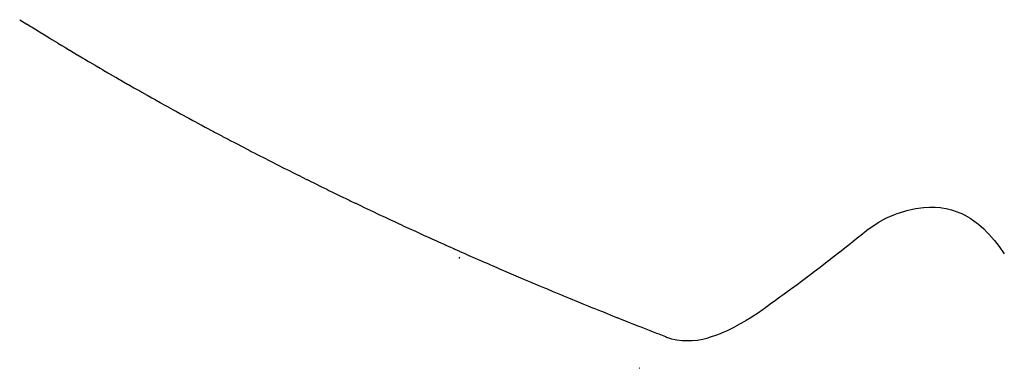
# Model space of a CAD drawing. Extents: x 24 to 1347, y -773 to 283.
# Drawn here: x 433 to 437, y -635 to -634 of the extents above; entities that cross this region are included whole.
import ezdxf

# ---------------------------------------------------------------- set-up
doc = ezdxf.new("R2010")
doc.units = 0
doc.linetypes.add('DASHED', pattern=[11.05, 8.7, -2.35])
doc.layers.get('0').update_dxf_attribs({"linetype": 'CONTINUOUS'})
doc.layers.add('NEVIDI', color=4, linetype='DASHED')

msp = doc.modelspace()

# ---------------------------------------------------------------- linework, layer by layer
at = {"color": 2}
for p, q in [((435.331268, -635.404158), (435.329641, -635.404158)), ((435.329641, -635.404158), (435.331268, -635.404158))]:
    msp.add_line(p, q, dxfattribs=at)
msp.add_arc((437.069476, -635.404158), 2.560444, 169.206766, 169.337561, dxfattribs=at)
at = {"layer": 'NEVIDI', "color": 7, "linetype": 'CONTINUOUS'}
for p, q in [((432.660707, -633.902384), (432.691991, -633.92141)), ((432.691991, -633.92141), (432.692984, -633.922016)), ((432.692984, -633.922016), (432.709241, -633.93194)), ((432.709241, -633.93194), (432.713859, -633.934763)), ((432.713859, -633.934763), (432.725531, -633.941904)), ((432.725531, -633.941904), (432.741852, -633.951903)), ((432.741852, -633.951903), (432.745463, -633.954117)), ((432.745463, -633.954117), (432.767451, -633.967607)), ((432.767451, -633.967607), (432.774597, -633.971994)), ((432.774597, -633.971994), (432.79122, -633.982176)), ((432.79122, -633.982176), (432.799743, -633.987383)), ((432.799743, -633.987383), (432.822043, -634.000966)), ((432.822043, -634.000966), (432.82516, -634.002859)), ((432.82516, -634.002859), (432.84214, -634.013154)), ((432.84214, -634.013154), (432.855485, -634.02122)), ((432.855485, -634.02122), (432.858948, -634.02331)), ((432.858948, -634.02331), (432.875595, -634.033333)), ((432.875595, -634.033333), (432.876865, -634.034097)), ((432.876865, -634.034097), (432.892112, -634.043245)), ((432.892112, -634.043245), (432.908532, -634.053064)), ((432.908532, -634.053064), (432.909763, -634.053798)), ((432.909763, -634.053798), (432.931173, -634.066548)), ((432.931173, -634.066548), (432.941212, -634.072507)), ((432.941212, -634.072507), (432.957539, -634.082172)), ((432.957539, -634.082172), (432.96332, -634.085586)), ((432.96332, -634.085586), (432.985538, -634.098672)), ((432.985538, -634.098672), (432.990333, -634.101488)), ((432.990333, -634.101488), (433.006868, -634.11118)), ((433.006868, -634.11118), (433.01741, -634.117342)), ((433.01741, -634.117342), (433.023522, -634.12091)), ((433.023522, -634.12091), (433.04029, -634.130675)), ((433.040583, -634.130845), (433.072701, -634.149459)), ((433.072701, -634.149459), (433.074141, -634.150292)), ((433.074141, -634.150292), (433.09121, -634.160135)), ((433.09121, -634.160135), (433.096425, -634.163136)), ((433.096425, -634.163136), (433.108365, -634.169996)), ((433.108365, -634.169996), (433.125599, -634.17987)), ((433.125599, -634.17987), (433.129033, -634.181834)), ((433.129033, -634.181834), (433.152948, -634.195473)), ((433.152948, -634.195473), (433.160275, -634.19964)), ((433.160275, -634.19964), (433.177704, -634.209527)), ((433.177704, -634.209527), (433.186136, -634.214299)), ((433.186136, -634.214299), (433.209983, -634.227754)), ((433.209983, -634.227754), (433.212705, -634.229285)), ((433.212705, -634.229285), (433.230262, -634.239147)), ((433.230262, -634.239147), (433.243766, -634.24671)), ((433.243766, -634.24671), (433.247847, -634.248991)), ((433.247847, -634.248991), (433.265453, -634.258814)), ((433.265453, -634.258814), (433.267431, -634.259916)), ((433.267431, -634.259916), (433.283072, -634.268611)), ((433.283072, -634.268611), (433.300698, -634.278379)), ((433.300698, -634.278379), (433.301636, -634.278898)), ((433.301636, -634.278898), (433.325118, -634.291858)), ((433.325118, -634.291858), (433.335974, -634.297829)), ((433.335974, -634.297829), (433.35363, -634.307515)), ((433.35363, -634.307515), (433.359582, -634.310773)), ((433.359582, -634.310773), (433.383059, -634.323587)), ((433.383059, -634.323587), (433.388987, -634.326814)), ((433.388987, -634.326814), (433.406694, -634.33643)), ((433.406694, -634.33643), (433.417679, -634.34238)), ((433.417679, -634.34238), (433.441283, -634.355123)), ((433.441283, -634.355123), (433.442177, -634.355605)), ((433.442177, -634.355605), (433.459959, -634.365165)), ((433.459959, -634.365165), (433.476037, -634.373783)), ((433.476037, -634.373783), (433.477769, -634.37471)), ((433.477769, -634.37471), (433.495613, -634.38424)), ((433.495613, -634.38424), (433.499862, -634.386505)), ((433.499862, -634.386505), (433.513491, -634.393758)), ((433.513491, -634.393758), (433.531406, -634.403265)), ((433.531406, -634.403265), (433.534747, -634.405034)), ((433.534747, -634.405034), (433.558825, -634.417753)), ((433.558825, -634.417753), (433.567361, -634.422249)), ((433.567361, -634.422249), (433.585404, -634.43173)), ((433.585404, -634.43173), (433.593875, -634.436171)), ((433.593875, -634.436171), (433.618194, -634.448881)), ((433.618194, -634.448881), (433.621622, -634.450668)), ((433.621622, -634.450668), (433.639796, -634.460124)), ((433.639796, -634.460124), (433.653496, -634.467233)), ((433.653496, -634.467233), (433.65801, -634.469571)), ((433.65801, -634.469571), (433.676266, -634.479008)), ((433.676266, -634.479008), (433.678008, -634.479907)), ((433.678008, -634.479907), (433.694561, -634.488435)), ((433.694561, -634.488435), (433.712895, -634.497851)), ((433.713555, -634.498189), (433.738229, -634.510811)), ((433.738229, -634.510811), (433.749674, -634.516647)), ((433.749674, -634.516647), (433.768118, -634.526027)), ((433.768118, -634.526027), (433.774014, -634.529019)), ((433.774014, -634.529019), (433.79885, -634.541588)), ((433.79885, -634.541588), (433.805111, -634.544747)), ((433.805111, -634.544747), (433.823659, -634.554088)), ((433.823659, -634.554088), (433.834851, -634.559709)), ((433.834851, -634.559709), (433.859858, -634.572229)), ((433.859858, -634.572229), (433.860861, -634.57273)), ((433.860861, -634.57273), (433.879517, -634.582033)), ((433.879517, -634.582033), (433.896073, -634.590263)), ((433.896073, -634.590263), (433.89821, -634.591324)), ((433.89821, -634.591324), (433.91694, -634.600603)), ((433.91694, -634.600603), (433.92123, -634.602724)), ((433.92123, -634.602724), (433.935707, -634.60987)), ((433.935707, -634.60987), (433.954509, -634.619124)), ((433.954509, -634.619124), (433.957695, -634.620689)), ((433.957695, -634.620689), (433.983008, -634.633093)), ((433.983008, -634.633093), (433.992219, -634.637594)), ((433.992219, -634.637594), (434.011129, -634.64681)), ((434.011129, -634.64681), (434.019706, -634.65098)), ((434.019706, -634.65098), (434.045197, -634.663339)), ((434.045197, -634.663339), (434.049055, -634.665205)), ((434.049055, -634.665205), (434.068074, -634.674384)), ((434.068074, -634.674384), (434.082107, -634.681138)), ((434.082107, -634.681138), (434.087129, -634.683551)), ((434.087129, -634.683551), (434.10622, -634.692706)), ((434.10622, -634.692706), (434.107746, -634.693437)), ((434.107746, -634.693437), (434.125348, -634.701849)), ((434.125348, -634.701849), (434.144513, -634.710979)), ((434.144904, -634.711165), (434.170712, -634.723413)), ((434.170712, -634.723413), (434.182952, -634.729203)), ((436.481653, -634.724229), (436.506031, -634.718763)), ((436.506031, -634.718763), (436.520421, -634.716168)), ((436.520421, -634.716168), (436.553008, -634.711876)), ((436.553008, -634.711876), (436.554569, -634.711726)), ((436.554569, -634.711726), (436.578731, -634.710123)), ((436.578731, -634.710123), (436.599975, -634.709929)), ((436.599975, -634.709929), (436.602803, -634.709998)), ((436.602803, -634.709998), (436.62676, -634.711644)), ((436.62676, -634.711644), (436.63219, -634.712301)), ((436.63219, -634.712301), (436.650579, -634.715327)), ((436.650579, -634.715327), (436.674256, -634.721068)), ((436.674256, -634.721068), (436.678249, -634.722247)), ((436.678249, -634.722247), (436.709815, -634.733829)), ((434.182952, -634.729203), (434.202226, -634.738297)), ((434.202226, -634.738297), (434.208094, -634.74106)), ((434.208094, -634.74106), (434.234061, -634.753252)), ((434.234061, -634.753252), (434.240883, -634.756447)), ((434.240883, -634.756447), (434.260266, -634.765503)), ((434.260266, -634.765503), (434.271676, -634.77082)), ((436.35833, -634.776081), (436.3911, -634.758052)), ((436.3911, -634.758052), (436.407956, -634.750029)), ((436.407956, -634.750029), (436.432619, -634.739754)), ((436.432619, -634.739754), (436.43993, -634.737034)), ((436.43993, -634.737034), (436.472579, -634.72663)), ((436.472579, -634.72663), (436.481653, -634.724229)), ((436.709815, -634.733829), (436.721155, -634.739016)), ((436.721155, -634.739016), (436.74436, -634.75142)), ((436.74436, -634.75142), (436.754814, -634.757825)), ((436.754814, -634.757825), (436.785572, -634.779804)), ((434.271676, -634.77082), (434.297791, -634.782953)), ((434.297791, -634.782953), (434.299141, -634.783578)), ((434.299141, -634.783578), (434.318632, -634.792597)), ((434.318632, -634.792597), (434.335648, -634.800446)), ((434.335648, -634.800446), (434.33816, -634.801603)), ((434.33816, -634.801603), (434.357724, -634.810597)), ((436.309216, -634.8097), (436.35833, -634.776081)), ((436.785572, -634.779804), (436.790227, -634.783558)), ((436.790227, -634.783558), (436.812864, -634.803523)), ((436.812864, -634.803523), (436.829322, -634.819882)), ((434.357724, -634.810597), (434.361933, -634.812528)), ((434.361933, -634.812528), (434.377324, -634.819578)), ((434.377324, -634.819578), (434.39696, -634.828547)), ((434.39696, -634.828547), (434.40001, -634.829937)), ((434.40001, -634.829937), (434.426448, -634.841961)), ((434.426448, -634.841961), (434.436342, -634.846447)), ((434.436342, -634.846447), (434.456087, -634.855378)), ((436.232602, -634.870809), (436.257746, -634.850858)), ((436.257746, -634.850858), (436.275267, -634.836852)), ((436.275267, -634.836852), (436.282943, -634.83068)), ((436.282943, -634.83068), (436.308174, -634.810506)), ((436.308174, -634.810506), (436.309216, -634.8097)), ((436.829322, -634.819882), (436.835293, -634.826214)), ((436.835293, -634.826214), (436.857502, -634.851696)), ((434.456087, -634.855378), (434.464764, -634.859293)), ((434.464764, -634.859293), (434.491383, -634.871271)), ((434.491383, -634.871271), (434.495687, -634.873202)), ((434.495687, -634.873202), (434.515541, -634.882096)), ((434.515541, -634.882096), (434.529919, -634.888518)), ((434.529919, -634.888518), (434.535432, -634.890977)), ((434.535432, -634.890977), (434.555359, -634.899845)), ((436.192232, -634.902612), (436.227074, -634.87518)), ((436.227074, -634.87518), (436.232602, -634.870809)), ((436.857502, -634.851696), (436.859145, -634.853706)), ((436.859145, -634.853706), (436.87949, -634.880048)), ((436.87949, -634.880048), (436.901246, -634.911342)), ((434.555359, -634.899845), (434.556675, -634.90043)), ((434.556675, -634.90043), (434.575323, -634.908701)), ((434.575323, -634.908701), (434.595323, -634.917545)), ((434.59548, -634.917614), (434.622396, -634.929469)), ((434.622396, -634.929469), (434.635434, -634.935194)), ((434.635434, -634.935194), (434.655544, -634.943999)), ((436.144707, -634.939654), (436.157463, -634.929759)), ((436.157463, -634.929759), (436.182455, -634.91027)), ((436.182455, -634.91027), (436.192232, -634.902612)), ((434.655544, -634.943999), (434.661414, -634.946564)), ((434.661414, -634.946564), (434.673574, -634.95187)), ((434.673574, -634.95187), (434.688488, -634.958363)), ((434.688488, -634.958363), (434.695873, -634.961573)), ((434.695873, -634.961573), (434.716092, -634.970341)), ((434.716092, -634.970341), (434.72774, -634.975378)), ((434.72774, -634.975378), (434.754984, -634.987125)), ((436.082838, -634.987091), (436.107658, -634.968173)), ((436.107658, -634.968173), (436.109814, -634.966523)), ((436.109814, -634.966523), (436.144707, -634.939654)), ((434.754984, -634.987125), (434.756641, -634.987838)), ((434.756641, -634.987838), (434.77697, -634.996568)), ((434.77697, -634.996568), (434.794461, -635.004057)), ((434.794461, -635.004057), (434.797336, -635.005286)), ((434.797336, -635.005286), (434.817739, -635.01399)), ((434.817739, -635.01399), (434.82188, -635.015754)), ((434.82188, -635.015754), (434.838178, -635.022682)), ((436.033333, -635.024344), (436.058064, -635.005815)), ((436.058064, -635.005815), (436.062407, -635.002544)), ((436.062407, -635.002544), (436.082838, -634.987091)), ((434.838178, -635.022682), (434.858653, -635.031362)), ((434.858653, -635.031362), (434.861577, -635.032599)), ((434.861577, -635.032599), (434.88915, -635.044237)), ((434.88915, -635.044237), (434.899714, -635.048682)), ((434.899714, -635.048682), (434.9203, -635.057324)), ((434.9203, -635.057324), (434.929119, -635.061017)), ((434.929119, -635.061017), (434.956843, -635.072595)), ((435.980301, -635.063583), (435.984017, -635.060852)), ((435.984017, -635.060852), (436.008645, -635.042684)), ((436.008645, -635.042684), (436.027964, -635.028345)), ((436.027964, -635.028345), (436.033333, -635.024344)), ((434.956843, -635.072595), (434.96158, -635.074568)), ((434.96158, -635.074568), (434.982275, -635.083171)), ((434.982275, -635.083171), (434.997024, -635.089285)), ((434.997024, -635.089285), (435.003007, -635.091761)), ((435.003007, -635.091761), (435.023776, -635.100339)), ((435.023776, -635.100339), (435.024929, -635.100814)), ((435.024929, -635.100814), (435.065324, -635.117415)), ((435.91065, -635.11448), (435.935004, -635.096735)), ((435.935004, -635.096735), (435.94674, -635.088167)), ((435.94674, -635.088167), (435.980301, -635.063583)), ((435.065422, -635.117455), (435.0863, -635.125994)), ((435.0863, -635.125994), (435.093377, -635.128882)), ((435.093377, -635.128882), (435.107215, -635.134521)), ((435.107215, -635.134521), (435.128166, -635.143034)), ((435.128166, -635.143034), (435.134042, -635.145417)), ((435.134042, -635.145417), (435.162253, -635.156826)), ((435.862087, -635.149306), (435.866412, -635.146261)), ((435.866412, -635.146261), (435.899289, -635.122724)), ((435.899289, -635.122724), (435.91065, -635.11448)), ((435.162253, -635.156826), (435.170178, -635.160022)), ((435.170178, -635.160022), (435.191239, -635.168497)), ((435.191239, -635.168497), (435.203139, -635.173273)), ((435.203139, -635.173273), (435.231524, -635.184631)), ((435.231524, -635.184631), (435.233471, -635.185408)), ((435.233471, -635.185408), (435.254641, -635.193844)), ((435.789632, -635.197192), (435.813627, -635.182131)), ((435.813627, -635.182131), (435.819058, -635.178603)), ((435.819058, -635.178603), (435.837769, -635.166126)), ((435.837769, -635.166126), (435.862087, -635.149306)), ((435.254641, -635.193844), (435.272622, -635.200987)), ((435.272622, -635.200987), (435.275849, -635.202267)), ((435.275849, -635.202267), (435.297093, -635.210677)), ((435.297093, -635.210677), (435.301184, -635.212294)), ((435.301184, -635.212294), (435.318374, -635.219075)), ((435.318374, -635.219075), (435.339692, -635.227459)), ((435.339692, -635.227459), (435.342536, -635.228576)), ((435.342536, -635.228576), (435.37122, -635.23981)), ((435.708452, -635.241078), (435.740136, -635.225337)), ((435.740136, -635.225337), (435.741996, -635.224355)), ((435.741996, -635.224355), (435.765752, -635.211284)), ((435.765752, -635.211284), (435.786692, -635.198976)), ((435.786692, -635.198976), (435.789632, -635.197192)), ((435.37122, -635.23981), (435.38244, -635.24419)), ((435.38244, -635.24419), (435.403865, -635.252535)), ((435.403865, -635.252535), (435.41281, -635.256012)), ((435.41281, -635.256012), (435.441663, -635.267374)), ((435.441663, -635.267374), (435.446819, -635.269344)), ((435.446819, -635.269344), (435.468444, -635.276564)), ((435.602301, -635.278099), (435.62522, -635.272417)), ((435.62522, -635.272417), (435.631735, -635.27055)), ((435.631735, -635.27055), (435.662677, -635.260257)), ((435.662677, -635.260257), (435.671512, -635.256906)), ((435.671512, -635.256906), (435.694873, -635.247227)), ((435.694873, -635.247227), (435.708452, -635.241078)), ((435.468444, -635.276564), (435.483751, -635.280374)), ((435.483751, -635.280374), (435.490274, -635.281675)), ((435.490274, -635.281675), (435.512305, -635.284704)), ((435.513264, -635.284789), (435.556736, -635.284906)), ((435.556948, -635.284889), (435.57954, -635.282296)), ((435.57954, -635.282296), (435.586991, -635.281089)), ((435.586991, -635.281089), (435.602301, -635.278099))]:
    msp.add_line(p, q, dxfattribs=at)

doc.saveas('drawing.dxf')
